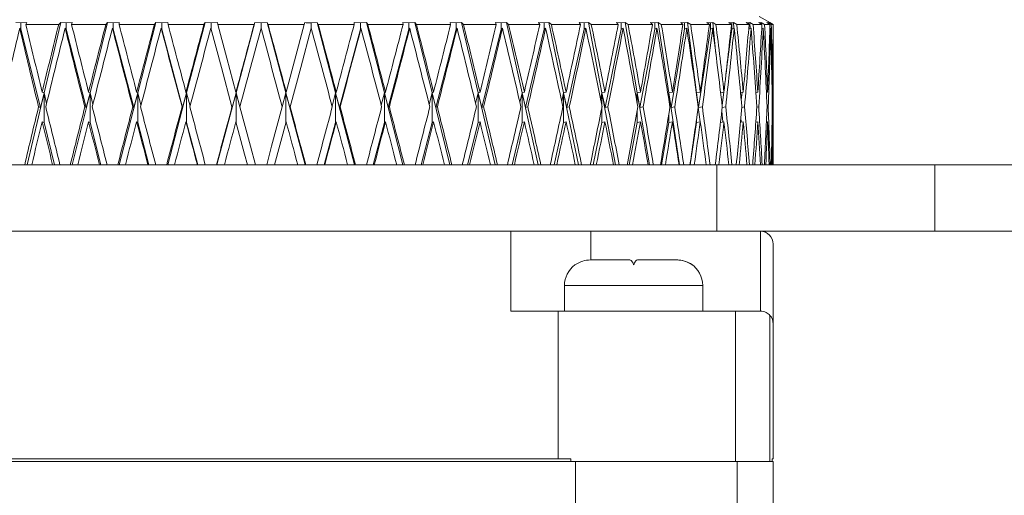
# Model space of a CAD drawing. Units: inches. Extents: x 0.5 to 10.9, y 0.1 to 17.
# Drawn here: x 5.2 to 5.4, y 12.3 to 12.4 of the extents above; entities that cross this region are included whole.
import ezdxf

# ---------------------------------------------------------------- set-up
doc = ezdxf.new("R2010")
doc.units = ezdxf.units.IN
doc.header["$LTSCALE"] = 0.75
doc.header["$MEASUREMENT"] = 0

msp = doc.modelspace()

# ---------------------------------------------------------------- linework, layer by layer
at = {"linetype": 'Continuous', "lineweight": 15}
for p, q in [((5.392749530073367, 12.36273318374662), (5.390520511239853, 12.36402013954626)), ((5.246376433362872, 12.36273318374662), (5.245371543638115, 12.36279736433853)), ((5.246130842866624, 12.36170283298265), (5.246376433362872, 12.36151228585053)), ((5.246376433362872, 12.36273318374662), (5.247492993797604, 12.36279736433853)), ((5.246376433362872, 12.36151228585053), (5.246376433362872, 12.36273318374662)), ((5.247492993797604, 12.36279736433853), (5.247337352928913, 12.36243240322126)), ((5.253746406890976, 12.36243240322126), (5.247337352928913, 12.36243240322126)), ((5.254135685060671, 12.36279736433853), (5.250891514537603, 12.34906893626384)), ((5.254135685060671, 12.36279736433853), (5.253746406890976, 12.36243240322126)), ((5.255201543414451, 12.36273318374662), (5.254135685060671, 12.36279736433853)), ((5.255002167050993, 12.36170283298265), (5.255201543414451, 12.36151228585053)), ((5.255201543414451, 12.36273318374662), (5.256358070054155, 12.36279736433853)), ((5.255201543414451, 12.36151228585053), (5.255201543414451, 12.36273318374662)), ((5.256358070054155, 12.36279736433853), (5.256265040462171, 12.36243240322126)), ((5.262940350015096, 12.36243240322126), (5.256265040462171, 12.36243240322126)), ((5.263276711462751, 12.36279736433853), (5.259878190722755, 12.34906893626384)), ((5.263276711462751, 12.36279736433853), (5.262940350015096, 12.36243240322126)), ((5.264393271897486, 12.36273318374662), (5.263276711462751, 12.36279736433853)), ((5.264242045644462, 12.36170283298265), (5.264393271897486, 12.36151228585053)), ((5.264393271897486, 12.36273318374662), (5.265578618204263, 12.36279736433853)), ((5.264393271897486, 12.36151228585053), (5.264393271897486, 12.36273318374662)), ((5.265578618204263, 12.36279736433853), (5.265549123878319, 12.36243240322126)), ((5.272426405764705, 12.36243240322126), (5.265549123878319, 12.36243240322126)), ((5.272706594527939, 12.36279736433853), (5.269186459192841, 12.34906893626384)), ((5.272706594527939, 12.36279736433853), (5.272426405764705, 12.36243240322126)), ((5.273863121167643, 12.36273318374662), (5.272706594527939, 12.36279736433853)), ((5.273761482341783, 12.36170283298265), (5.273863121167643, 12.36151228585053)), ((5.273863121167643, 12.36273318374662), (5.275065861940149, 12.36279736433853)), ((5.273863121167643, 12.36151228585053), (5.273863121167643, 12.36273318374662)), ((5.275065861940149, 12.36279736433853), (5.275100181543685, 12.36243240322126)), ((5.282113194528758, 12.36243240322126), (5.275100181543685, 12.36243240322126)), ((5.28233451930533, 12.36279736433853), (5.278726678316747, 12.34906893626384)), ((5.28233451930533, 12.36279736433853), (5.282113194528758, 12.36243240322126)), ((5.28351986561211, 12.36273318374662), (5.28233451930533, 12.36279736433853)), ((5.28351986561211, 12.36273318374662), (5.284728428984014, 12.36279736433853)), ((5.28351986561211, 12.36151228585053), (5.28351986561211, 12.36273318374662)), ((5.284728428984014, 12.36279736433853), (5.284826225187597, 12.36243240322126)), ((5.29190743005158, 12.36243240322126), (5.284826225187597, 12.36243240322126)), ((5.292067764199388, 12.36279736433853), (5.288406955156031, 12.34906893626384)), ((5.292067764199388, 12.36279736433853), (5.29190743005158, 12.36243240322126)), ((5.293270512305138, 12.36273318374662), (5.292067764199388, 12.36279736433853)), ((5.293270512305138, 12.36273318374662), (5.294473260410889, 12.36279736433853)), ((5.293270512305138, 12.36170283298265), (5.293270512305138, 12.36273318374662)), ((5.294473260410889, 12.36279736433853), (5.294633594558697, 12.36243240322126)), ((5.294473260410889, 12.36279736433853), (5.298134069454246, 12.34906893626384)), ((5.30171479942268, 12.36243240322126), (5.294633594558697, 12.36243240322126)), ((5.30171479942268, 12.36243240322126), (5.298177276955109, 12.34923020906747)), ((5.301812595626263, 12.36279736433853), (5.30171479942268, 12.36243240322126)), ((5.303021158998167, 12.36273318374662), (5.304206505304947, 12.36279736433853)), ((5.303021158998167, 12.36151228585053), (5.303021158998167, 12.36273318374662)), ((5.304206505304947, 12.36279736433853), (5.304427830081519, 12.36243240322126)), ((5.304206505304947, 12.36279736433853), (5.307814346293529, 12.34906893626384)), ((5.311440843066595, 12.36243240322126), (5.304427830081519, 12.36243240322126)), ((5.311475155336883, 12.36279736433853), (5.311440843066595, 12.36243240322126)), ((5.312677903442633, 12.36273318374662), (5.311475155336883, 12.36279736433853)), ((5.312677903442633, 12.36273318374662), (5.313834430082338, 12.36279736433853)), ((5.312677903442633, 12.36151228585053), (5.312677903442633, 12.36273318374662)), ((5.312779542268494, 12.36170283298265), (5.312677903442633, 12.36151228585053)), ((5.313834430082338, 12.36279736433853), (5.314114618845572, 12.36243240322126)), ((5.313834430082338, 12.36279736433853), (5.317354558084187, 12.34906893626384)), ((5.320991893398713, 12.36243240322126), (5.314114618845572, 12.36243240322126)), ((5.322147745379546, 12.36273318374662), (5.320962399072769, 12.36279736433853)), ((5.320962399072769, 12.36279736433853), (5.320991893398713, 12.36243240322126)), ((5.322147745379546, 12.36273318374662), (5.323264313147526, 12.36279736433853)), ((5.322147745379546, 12.36151228585053), (5.322147745379546, 12.36273318374662)), ((5.322298978965815, 12.36170283298265), (5.322147745379546, 12.36151228585053)), ((5.323264313147526, 12.36279736433853), (5.323600667261935, 12.36243240322126)), ((5.323264313147526, 12.36279736433853), (5.326662826554276, 12.34906893626384)), ((5.330275976814853, 12.36243240322126), (5.323600667261935, 12.36243240322126)), ((5.33133948119583, 12.36273318374662), (5.330182961889371, 12.36279736433853)), ((5.330182961889371, 12.36279736433853), (5.330275976814853, 12.36243240322126)), ((5.33133948119583, 12.36273318374662), (5.332405346882855, 12.36279736433853)), ((5.33133948119583, 12.36151228585053), (5.33133948119583, 12.36273318374662)), ((5.331538857559284, 12.36170283298265), (5.33133948119583, 12.36151228585053)), ((5.332405346882855, 12.36279736433853), (5.332794617719301, 12.36243240322126)), ((5.332405346882855, 12.36279736433853), (5.335649513739298, 12.34906893626384)), ((5.339203675347985, 12.36243240322126), (5.332794617719301, 12.36243240322126)), ((5.340164594914029, 12.36273318374662), (5.339048027146045, 12.36279736433853)), ((5.339048027146045, 12.36279736433853), (5.339203675347985, 12.36243240322126)), ((5.340164594914029, 12.36273318374662), (5.341169480972162, 12.36279736433853)), ((5.340164594914029, 12.36151228585053), (5.340164594914029, 12.36273318374662)), ((5.340410185410278, 12.36170283298265), (5.340164594914029, 12.36151228585053)), ((5.341169480972162, 12.36279736433853), (5.341607935907096, 12.36243240322126)), ((5.341169480972162, 12.36279736433853), (5.344228065305806, 12.34906893626384)), ((5.347689013991296, 12.36243240322126), (5.341607935907096, 12.36243240322126)), ((5.348538094182647, 12.36273318374662), (5.347472232162247, 12.36279736433853)), ((5.347472232162247, 12.36279736433853), (5.347689013991296, 12.36243240322126)), ((5.348538094182647, 12.36273318374662), (5.349472328056965, 12.36279736433853)), ((5.348538094182647, 12.36151228585053), (5.348538094182647, 12.36273318374662)), ((5.348827533839017, 12.36170283298265), (5.348538094182647, 12.36151228585053)), ((5.349472328056965, 12.36279736433853), (5.349955732139311, 12.36243240322126)), ((5.349472328056965, 12.36279736433853), (5.352315864874853, 12.34906893626384)), ((5.355650271022178, 12.36243240322126), (5.349955732139311, 12.36243240322126)), ((5.356379331600007, 12.36273318374662), (5.355374445541869, 12.36279736433853)), ((5.355374445541869, 12.36279736433853), (5.355650271022178, 12.36243240322126)), ((5.356379331600007, 12.36273318374662), (5.357233919061073, 12.36279736433853)), ((5.356379331600007, 12.36151228585053), (5.356379331600007, 12.36273318374662)), ((5.356709841115265, 12.36170283298265), (5.356379331600007, 12.36151228585053)), ((5.357233919061073, 12.36279736433853), (5.357757619344575, 12.36243240322126)), ((5.357233919061073, 12.36279736433853), (5.359835026012863, 12.34906893626384)), ((5.363010777326313, 12.36243240322126), (5.357757619344575, 12.36243240322126)), ((5.363612800371691, 12.36273318374662), (5.362678566497376, 12.36279736433853)), ((5.362678566497376, 12.36279736433853), (5.363010777326313, 12.36243240322126)), ((5.363612800371691, 12.36273318374662), (5.364379506181304, 12.36279736433853)), ((5.363612800371691, 12.36151228585053), (5.363612800371691, 12.36273318374662)), ((5.363981189782695, 12.36170283298265), (5.363612800371691, 12.36151228585053)), ((5.364379506181304, 12.36279736433853), (5.364938464724169, 12.36243240322126)), ((5.364379506181304, 12.36279736433853), (5.366713138389656, 12.34906893626384)), ((5.369699646055928, 12.36243240322126), (5.364938464724169, 12.36243240322126)), ((5.370168832802513, 12.36273318374662), (5.369314247174756, 12.36279736433853)), ((5.369314247174756, 12.36279736433853), (5.369699646055928, 12.36243240322126)), ((5.370168832802513, 12.36273318374662), (5.370840276045943, 12.36279736433853)), ((5.370168832802513, 12.36151228585053), (5.370168832802513, 12.36273318374662)), ((5.370571556483544, 12.36170283298265), (5.370168832802513, 12.36151228585053)), ((5.370840276045943, 12.36279736433853), (5.37142910291043, 12.36243240322126)), ((5.370840276045943, 12.36279736433853), (5.372883955270517, 12.34906893626384)), ((5.375652461955159, 12.36243240322126), (5.37142910291043, 12.36243240322126)), ((5.375984293288482, 12.36273318374662), (5.375217585645554, 12.36279736433853)), ((5.375217585645554, 12.36279736433853), (5.375652461955159, 12.36243240322126)), ((5.375984293288482, 12.36273318374662), (5.376554006040443, 12.36279736433853)), ((5.375984293288482, 12.36151228585053), (5.375984293288482, 12.36273318374662)), ((5.376417471951033, 12.36170283298265), (5.375984293288482, 12.36151228585053)), ((5.376554006040443, 12.36279736433853), (5.37716703445869, 12.36243240322126)), ((5.376554006040443, 12.36279736433853), (5.37828805167527, 12.34906893626384)), ((5.3808118936863, 12.36243240322126), (5.37716703445869, 12.36243240322126)), ((5.38100317322662, 12.36273318374662), (5.380331730899844, 12.36279736433853)), ((5.380331730899844, 12.36279736433853), (5.3808118936863, 12.36243240322126)), ((5.38100317322662, 12.36273318374662), (5.381465671133807, 12.36279736433853)), ((5.38100317322662, 12.36151228585053), (5.38100317322662, 12.36273318374662)), ((5.381462637918847, 12.36170283298265), (5.38100317322662, 12.36151228585053)), ((5.381465671133807, 12.36279736433853), (5.382096996007352, 12.36243240322126)), ((5.381465671133807, 12.36279736433853), (5.382099204231842, 12.35661895571204)), ((5.385128252990015, 12.36243240322126), (5.382096996007352, 12.36243240322126)), ((5.385177141008587, 12.36273318374662), (5.384607426423312, 12.36279736433853)), ((5.384607426423312, 12.36279736433853), (5.385128252990015, 12.36243240322126)), ((5.385177141008587, 12.36273318374662), (5.385527969122457, 12.36279736433853)), ((5.385177141008587, 12.36151228585053), (5.385177141008587, 12.36273318374662)), ((5.385658464281633, 12.36170283298265), (5.385177141008587, 12.36151228585053)), ((5.385527969122457, 12.36279736433853), (5.386171509354895, 12.36243240322126)), ((5.385527969122457, 12.36279736433853), (5.385614459289982, 12.36168540918393)), ((5.388559973179824, 12.36243240322126), (5.386171509354895, 12.36243240322126)), ((5.388465996682115, 12.36273318374662), (5.388003498774925, 12.36279736433853)), ((5.388003498774925, 12.36279736433853), (5.388559973179824, 12.36243240322126)), ((5.388465996682115, 12.36273318374662), (5.388701776208368, 12.36279736433853)), ((5.388465996682115, 12.36249406117565), (5.388465996682115, 12.36273318374662)), ((5.38896454483951, 12.36170283298265), (5.388485246459741, 12.36151961909916)), ((5.388701776208368, 12.36279736433853), (5.389351335662937, 12.36243240322126)), ((5.388701776208368, 12.36279736433853), (5.388763020292537, 12.36162580453916)), ((5.39107400376253, 12.36243240322126), (5.389351335662937, 12.36243240322126)), ((5.390838068404737, 12.36273318374662), (5.39048724029087, 12.36279736433853)), ((5.39048724029087, 12.36279736433853), (5.39107400376253, 12.36243240322126)), ((5.390838068404737, 12.36273318374662), (5.390956528786276, 12.36279736433853)), ((5.390838068404737, 12.36257918552562), (5.390838068404737, 12.36273318374662)), ((5.390956528786276, 12.36279736433853), (5.391605851285245, 12.36243240322126)), ((5.390956528786276, 12.36279736433853), (5.390964322654572, 12.36250063176641)), ((5.391349039543623, 12.36170283298265), (5.391026108024153, 12.36158239170733)), ((5.39264613333032, 12.36243240322126), (5.391605851285245, 12.36243240322126)), ((5.392270511273701, 12.36273318374662), (5.392034731747447, 12.36279736433853)), ((5.392034731747447, 12.36279736433853), (5.39264613333032, 12.36243240322126)), ((5.392270511273701, 12.36279736433853), (5.392913343618481, 12.36243240322126)), ((5.392270511273701, 12.36273318374662), (5.392270511273701, 12.36279736433853)), ((5.392270511273701, 12.36265662463104), (5.392270511273701, 12.36273318374662)), ((5.392788984096757, 12.36170283298265), (5.392622181794511, 12.3616415270242)), ((5.392749530073367, 12.36273318374662), (5.392631069920998, 12.36279736433853)), ((5.392631069920998, 12.36279736433853), (5.393261221016438, 12.36243240322126)), ((5.392749530073367, 12.36272878379745), (5.392749530073367, 12.36273318374662)), ((5.393261221016438, 12.36243240322126), (5.392913343618481, 12.36243240322126)), ((5.393270511325785, 12.36170283298265), (5.393258335841434, 12.36169837436749)), ((5.393270511325785, 12.33502013322348), (5.393270511325785, 12.36170283298265)), ((5.246376433362872, 12.36151228585053), (5.250172430844518, 12.34617816965822)), ((5.255201543414451, 12.36151228585053), (5.259133381993514, 12.34617816965822)), ((5.264393271897486, 12.36151228585053), (5.268423082678098, 12.34617816965822)), ((5.273863121167643, 12.36151228585053), (5.277952089264868, 12.34617816965822)), ((5.312677903442633, 12.36151228585053), (5.30858892801216, 12.34617816965822)), ((5.322147745379546, 12.36151228585053), (5.318117934598931, 12.34617816965822)), ((5.33133948119583, 12.36151228585053), (5.327407642616762, 12.34617816965822)), ((5.340164594914029, 12.36151228585053), (5.336368597432383, 12.34617816965822)), ((5.348538094182647, 12.36151228585053), (5.344914490376166, 12.34617816965822)), ((5.356379331600007, 12.36151228585053), (5.352963024065481, 12.34617816965822)), ((5.363612800371691, 12.36151228585053), (5.360436686062435, 12.34617816965822)), ((5.370168832802513, 12.36151228585053), (5.367263500531823, 12.34617816965822)), ((5.375984293288482, 12.36151228585053), (5.373377723066472, 12.34617816965822)), ((5.38100317322662, 12.36151228585053), (5.378720469513276, 12.34617816965822)), ((5.385177141008587, 12.36151228585053), (5.384059874748676, 12.35266686270029)), ((5.250891514537603, 12.34906893626384), (5.247571635555797, 12.33502013322348)), ((5.250891514537603, 12.34906893626384), (5.250172430844518, 12.34617816965822)), ((5.250514996220506, 12.34923020906747), (5.250891514537603, 12.34906893626384)), ((5.250891514537603, 12.34327338188124), (5.250891514537603, 12.34906893626384)), ((5.250891514537603, 12.34906893626384), (5.251382314201177, 12.34700201614108)), ((5.259878190722755, 12.34906893626384), (5.256400368232189, 12.33502013322348)), ((5.259878190722755, 12.34906893626384), (5.259133381993514, 12.34617816965822)), ((5.259581531483118, 12.34923020906747), (5.259878190722755, 12.34906893626384)), ((5.259878190722755, 12.34327338188124), (5.259878190722755, 12.34906893626384)), ((5.259878190722755, 12.34906893626384), (5.260437908256851, 12.34681880225758)), ((5.269186459192841, 12.34906893626384), (5.265584191473213, 12.33502013322348)), ((5.269186459192841, 12.34906893626384), (5.268423082678098, 12.34617816965822)), ((5.268972489664637, 12.34923020906747), (5.269186459192841, 12.34906893626384)), ((5.269186459192841, 12.34327338188124), (5.269186459192841, 12.34906893626384)), ((5.269186459192841, 12.34906893626384), (5.269810005322917, 12.34664884688758)), ((5.278726678316747, 12.34906893626384), (5.275034636967526, 12.33502013322348)), ((5.278726678316747, 12.34906893626384), (5.277952089264868, 12.34617816965822)), ((5.278597466476086, 12.34923020906747), (5.278726678316747, 12.34906893626384)), ((5.278726678316747, 12.34327338188124), (5.278726678316747, 12.34906893626384)), ((5.278726678316747, 12.34906893626384), (5.279408303775888, 12.34648769141593)), ((5.288406955156031, 12.34906893626384), (5.284660706433019, 12.33502013322348)), ((5.288406955156031, 12.34906893626384), (5.287628618814107, 12.34617816965822)), ((5.28836374032192, 12.34923020906747), (5.288406955156031, 12.34906893626384)), ((5.288406955156031, 12.34906893626384), (5.289140346017174, 12.34633187454927)), ((5.288406955156031, 12.34327338188124), (5.288406955156031, 12.34906893626384)), ((5.297400671259858, 12.34633187454927), (5.298134069454246, 12.34906893626384)), ((5.298134069454246, 12.34906893626384), (5.298177276955109, 12.34923020906747)), ((5.298134069454246, 12.34906893626384), (5.301880310844009, 12.33502013322348)), ((5.298134069454246, 12.34906893626384), (5.298912398462921, 12.34617816965822)), ((5.298134069454246, 12.34327338188124), (5.298134069454246, 12.34906893626384)), ((5.307814346293529, 12.34906893626384), (5.30713271350114, 12.34648769141593)), ((5.307943558134195, 12.34923020906747), (5.307814346293529, 12.34906893626384)), ((5.307814346293529, 12.34327338188124), (5.307814346293529, 12.34906893626384)), ((5.307814346293529, 12.34906893626384), (5.311506387642751, 12.33502013322348)), ((5.307814346293529, 12.34906893626384), (5.30858892801216, 12.34617816965822)), ((5.317354558084187, 12.34906893626384), (5.316731011954108, 12.34664884688758)), ((5.317568527612391, 12.34923020906747), (5.317354558084187, 12.34906893626384)), ((5.317354558084187, 12.34327338188124), (5.317354558084187, 12.34906893626384)), ((5.317354558084187, 12.34906893626384), (5.320956840470313, 12.33502013322348)), ((5.317354558084187, 12.34906893626384), (5.318117934598931, 12.34617816965822)), ((5.326662826554276, 12.34906893626384), (5.326103109020178, 12.34681880225758)), ((5.326959493127159, 12.34923020906747), (5.326662826554276, 12.34906893626384)), ((5.326662826554276, 12.34327338188124), (5.326662826554276, 12.34906893626384)), ((5.326662826554276, 12.34906893626384), (5.330140656378088, 12.33502013322348)), ((5.326662826554276, 12.34906893626384), (5.327407642616762, 12.34617816965822)), ((5.335649513739298, 12.34906893626384), (5.335158714075721, 12.34700201614108)), ((5.336026021056519, 12.34923020906747), (5.335649513739298, 12.34906893626384)), ((5.335649513739298, 12.34327338188124), (5.335649513739298, 12.34906893626384)), ((5.335649513739298, 12.34906893626384), (5.338969392721108, 12.33502013322348)), ((5.335649513739298, 12.34906893626384), (5.336368597432383, 12.34617816965822)), ((5.344228065305806, 12.34906893626384), (5.343810576128678, 12.34720406180703)), ((5.344680787075923, 12.34923020906747), (5.344228065305806, 12.34906893626384)), ((5.344228065305806, 12.34327338188124), (5.344228065305806, 12.34906893626384)), ((5.344228065305806, 12.34906893626384), (5.347358024148253, 12.33502013322348)), ((5.344228065305806, 12.34906893626384), (5.344914490376166, 12.34617816965822)), ((5.352315864874853, 12.34906893626384), (5.351975305142364, 12.34743262449998)), ((5.352840441481568, 12.34923020906747), (5.352315864874853, 12.34906893626384)), ((5.352315864874853, 12.34327338188124), (5.352315864874853, 12.34906893626384)), ((5.352315864874853, 12.34906893626384), (5.355225763926118, 12.33502013322348)), ((5.352315864874853, 12.34906893626384), (5.352963024065481, 12.34617816965822)), ((5.359835026012863, 12.34906893626384), (5.359574164026363, 12.34769879209186)), ((5.360426408514492, 12.34923020906747), (5.359835026012863, 12.34906893626384)), ((5.359835026012863, 12.34639846044674), (5.359835026012863, 12.34906893626384)), ((5.359835026012863, 12.34906893626384), (5.362496841263347, 12.33502013322348)), ((5.359835026012863, 12.34906893626384), (5.360436686062435, 12.34617816965822)), ((5.366713138389656, 12.34906893626384), (5.366533822127799, 12.34801910839154)), ((5.367365623352089, 12.34923020906747), (5.366713138389656, 12.34906893626384)), ((5.366713138389656, 12.34703627707862), (5.366713138389656, 12.34906893626384)), ((5.366713138389656, 12.34906893626384), (5.369101229135559, 12.33502013322348)), ((5.366713138389656, 12.34906893626384), (5.367263500531823, 12.34617816965822)), ((5.372883955270517, 12.34906893626384), (5.372786989557344, 12.34842073575191)), ((5.373591263599632, 12.34923020906747), (5.372883955270517, 12.34906893626384)), ((5.372883955270517, 12.3478244546402), (5.372883955270517, 12.34906893626384)), ((5.372883955270517, 12.34906893626384), (5.373377723066472, 12.34617816965822)), ((5.372883955270517, 12.34906893626384), (5.3749753281108, 12.33502013322348)), ((5.37828805167527, 12.34906893626384), (5.378272987349295, 12.34895025496819)), ((5.379043372616401, 12.34923020906747), (5.37828805167527, 12.34906893626384)), ((5.37828805167527, 12.34884371753225), (5.37828805167527, 12.34906893626384)), ((5.37828805167527, 12.34906893626384), (5.378565635301932, 12.34687130831769)), ((5.37828805167527, 12.34906893626384), (5.378720469513276, 12.34617816965822)), ((5.383669440675671, 12.34923020906747), (5.383009341967853, 12.34909650927865)), ((5.383624642776514, 12.34922111583918), (5.383298485544309, 12.34663893233545)), ((5.387424918292073, 12.34923020906747), (5.386899183032074, 12.34912795424872)), ((5.387202155282115, 12.34918685490163), (5.387041028226804, 12.34761554505354)), ((5.390273636508439, 12.34923020906747), (5.389889004410072, 12.34915758057315)), ((5.392188162558337, 12.34923020906747), (5.391949893852502, 12.34918609224377)), ((5.393150056988112, 12.34923020906747), (5.393061935860263, 12.34921407592051)), ((5.250172430844518, 12.34617816965822), (5.249813541657105, 12.34633187454927)), ((5.259133381993514, 12.34617816965822), (5.258850597260267, 12.34633187454927)), ((5.268423082678098, 12.34617816965822), (5.268219130367505, 12.34633187454927)), ((5.277952089264868, 12.34617816965822), (5.277828927354314, 12.34633187454927)), ((5.287628618814107, 12.34617816965822), (5.287587435289865, 12.34633187454927)), ((5.298953589320412, 12.34633187454927), (5.298912398462921, 12.34617816965822)), ((5.30858892801216, 12.34617816965822), (5.308712097255963, 12.34633187454927)), ((5.318117934598931, 12.34617816965822), (5.318321894242771, 12.34633187454927)), ((5.327407642616762, 12.34617816965822), (5.32769042735001, 12.34633187454927)), ((5.336368597432383, 12.34617816965822), (5.336727482953172, 12.34633187454927)), ((5.344914490376166, 12.34617816965822), (5.34534602639102, 12.34633187454927)), ((5.352963024065481, 12.34617816965822), (5.35346304895582, 12.34633187454927)), ((5.360436686062435, 12.34617816965822), (5.361000389217153, 12.34633187454927)), ((5.367263500531823, 12.34617816965822), (5.367885449847012, 12.34633187454927)), ((5.373377723066472, 12.34617816965822), (5.374051930944631, 12.34633187454927)), ((5.378637260974507, 12.34630424286848), (5.379000867274097, 12.34342556145659)), ((5.378720469513276, 12.34617816965822), (5.379440440529443, 12.34633187454927)), ((5.383318251399306, 12.34619395080925), (5.383999087617561, 12.34633187454927)), ((5.387150597961046, 12.34622815308081), (5.387683968966162, 12.34633187454927)), ((5.390076959697129, 12.34625965671688), (5.390459596693542, 12.34633187454927)), ((5.39206934284762, 12.34628934170729), (5.39229924065015, 12.34633187454927)), ((5.393108680049441, 12.34631785337792), (5.393185183707331, 12.34633187454927)), ((5.359835026012863, 12.34327338188124), (5.359835026012863, 12.34626522998583)), ((5.366713138389656, 12.34327338188124), (5.366713138389656, 12.34562688536004)), ((5.372883955270517, 12.34327338188124), (5.372883955270517, 12.34483788647462)), ((5.383238323572638, 12.34550990537807), (5.383455563729729, 12.34339130051904)), ((5.250514996220506, 12.34343465468487), (5.250891514537603, 12.34327338188124)), ((5.250891514537603, 12.34327338188124), (5.252934630935346, 12.33502013322348)), ((5.259581531483118, 12.34343465468487), (5.259878190722755, 12.34327338188124)), ((5.259878190722755, 12.34327338188124), (5.261994419609227, 12.33502013322348)), ((5.268972489664637, 12.34343465468487), (5.269186459192841, 12.34327338188124)), ((5.269186459192841, 12.34327338188124), (5.271355428803385, 12.33502013322348)), ((5.278597466476086, 12.34343465468487), (5.278726678316747, 12.34327338188124)), ((5.278726678316747, 12.34327338188124), (5.280927481559548, 12.33502013322348)), ((5.295922611001199, 12.33502013322348), (5.298177276955109, 12.34343465468487)), ((5.307814346293529, 12.34327338188124), (5.305613535717477, 12.33502013322348)), ((5.307943558134195, 12.34343465468487), (5.307814346293529, 12.34327338188124)), ((5.317354558084187, 12.34327338188124), (5.315185595806891, 12.33502013322348)), ((5.317568527612391, 12.34343465468487), (5.317354558084187, 12.34327338188124)), ((5.326662826554276, 12.34327338188124), (5.324546597667798, 12.33502013322348)), ((5.326959493127159, 12.34343465468487), (5.326662826554276, 12.34327338188124)), ((5.335649513739298, 12.34327338188124), (5.333606393674931, 12.33502013322348)), ((5.336026021056519, 12.34343465468487), (5.335649513739298, 12.34327338188124)), ((5.344228065305806, 12.34327338188124), (5.342277732836212, 12.33502013322348)), ((5.344680787075923, 12.34343465468487), (5.344228065305806, 12.34327338188124)), ((5.352315864874853, 12.34327338188124), (5.350477107782996, 12.33502013322348)), ((5.352840441481568, 12.34343465468487), (5.352315864874853, 12.34327338188124)), ((5.359835026012863, 12.34327338188124), (5.358125550427538, 12.33502013322348)), ((5.360426408514492, 12.34343465468487), (5.359835026012863, 12.34327338188124)), ((5.366713138389656, 12.34327338188124), (5.365149401954071, 12.33502013322348)), ((5.367365623352089, 12.34343465468487), (5.366713138389656, 12.34327338188124)), ((5.372883955270517, 12.34327338188124), (5.37148102231065, 12.33502013322348)), ((5.373591263599632, 12.34343465468487), (5.372883955270517, 12.34327338188124)), ((5.37828805167527, 12.34327338188124), (5.377059431868393, 12.33502013322348)), ((5.37828805167527, 12.34327338188124), (5.37828805167527, 12.34381727426482)), ((5.379043372616401, 12.34343465468487), (5.37828805167527, 12.34327338188124)), ((5.383669440675671, 12.34343465468487), (5.382977417586648, 12.34329444297128)), ((5.387424918292073, 12.34343465468487), (5.386879961670793, 12.34332864524284)), ((5.386968776478128, 12.34427363699288), (5.387039857656994, 12.34335973821698)), ((5.390273636508439, 12.34343465468487), (5.389879128357496, 12.3433601488789)), ((5.392188162558337, 12.34343465468487), (5.391946219894944, 12.34338983386932)), ((5.393150056988112, 12.34343465468487), (5.393061451178365, 12.34341840420593)), ((5.188770509498088, 12.33502013322348), (5.382257586818859, 12.33502013322348)), ((5.382257586818859, 12.32202010206761), (5.382257586818859, 12.33502013322348)), ((5.382257586818859, 12.33502013322348), (5.42483513412607, 12.33502013322348)), ((5.42483513412607, 12.32202010206761), (5.42483513412607, 12.33502013322348)), ((5.42483513412607, 12.33502013322348), (5.522490787643651, 12.33502013322348)), ((5.338385013471903, 12.32202010206761), (5.244520505469378, 12.32202010206761)), ((5.34202051180765, 12.32202010206761), (5.338385013471903, 12.32202010206761)), ((5.34202051180765, 12.32202010206761), (5.382257586818859, 12.32202010206761)), ((5.34202051180765, 12.32202010206761), (5.34202051180765, 12.30642011161337)), ((5.357650509915246, 12.31642014009219), (5.357650509915246, 12.32202010206761)), ((5.382257586818859, 12.32202010206761), (5.386626005771181, 12.32202010206761)), ((5.390770511310162, 12.32202010206761), (5.386626005771181, 12.32202010206761)), ((5.390770511310162, 12.32202010206761), (5.42483513412607, 12.32202010206761)), ((5.390770511310162, 12.30642011161337), (5.390770511310162, 12.32202010206761)), ((5.42483513412607, 12.32202010206761), (5.576770508622321, 12.32202010206761)), ((5.393270511325785, 12.3195201096144), (5.393270511325785, 12.30392011916016)), ((5.357568381197339, 12.31642014009219), (5.365282430750643, 12.31642014009219)), ((5.36675859353122, 12.31642014009219), (5.37447264308453, 12.31642014009219)), ((5.352520510177438, 12.31142009651978), (5.352520510177438, 12.30642011161337)), ((5.366020511224278, 12.31142009651978), (5.352520510177438, 12.31142009651978)), ((5.379520510437803, 12.31142009651978), (5.366020511224278, 12.31142009651978)), ((5.379520510437803, 12.30642011161337), (5.379520510437803, 12.31142009651978)), ((5.34202051180765, 12.30642011161337), (5.351270510284213, 12.30642011161337)), ((5.351270510284213, 12.30642011161337), (5.385936902231762, 12.30642011161337)), ((5.351270510284213, 12.30642011161337), (5.351270510284213, 12.27752013080174)), ((5.385936902231762, 12.30642011161337), (5.385936902231762, 12.27702012057791)), ((5.385936902231762, 12.30642011161337), (5.390770511310162, 12.30642011161337)), ((5.392650676736164, 12.27702012057791), (5.392650676736164, 12.30556787079186)), ((5.393270511325785, 12.30392011916016), (5.393270511325785, 12.27752013080174)), ((5.234288057008829, 12.27752013080174), (5.351270510284213, 12.27752013080174)), ((5.351270510284213, 12.27752013080174), (5.353771921721027, 12.27752013080174)), ((5.353771921721027, 12.27752013080174), (5.353771921721027, 12.27702012057791)), ((5.393106458304274, 12.27752013080174), (5.393270511325785, 12.27752013080174)), ((5.393106458304274, 12.27702012057791), (5.393106458304274, 12.27752013080174)), ((5.354692607418521, 12.27702012057791), (5.231848417191756, 12.27702012057791)), ((5.354692607418521, 12.27702012057791), (5.354692607418521, 12.25327013360645)), ((5.354692607418521, 12.27702012057791), (5.386229120272699, 12.27702012057791)), ((5.386229120272699, 12.27702012057791), (5.386229120272699, 12.23602013287993)), ((5.386229120272699, 12.27702012057791), (5.393270511325785, 12.27702012057791)), ((5.393270511325785, 12.23602013287993), (5.393270511325785, 12.27702012057791))]:
    msp.add_line(p, q, dxfattribs=at)
at = {"linetype": 'Continuous', "lineweight": 15, "flags": 128}
for points in [[(5.287587435289865, 12.34633187454927), (5.285526462431733, 12.3540235136948), (5.283468796868725, 12.36170283298265)], [(5.284826225187601, 12.36243240322126), (5.28659393410021, 12.35583523676562), (5.288363740321923, 12.34923020906747)], [(5.298953589320416, 12.34633187454927), (5.301014562178551, 12.3540235136948), (5.303072227741556, 12.36170283298265)], [(5.289140346017177, 12.34633187454927), (5.291204992832863, 12.33862650756233), (5.29217132433639, 12.33502013322348)], [(5.297400671259862, 12.34633187454927), (5.295336031777417, 12.33862650756233), (5.294369700273894, 12.33502013322348)], [(5.290618406275829, 12.33502013322348), (5.290060008726485, 12.33710412514902), (5.288363740321923, 12.34343465468487)]]:
    msp.add_lwpolyline(points, dxfattribs=at)
at = {"linetype": 'Continuous', "lineweight": 15}
for centre, radius, start, end in [((5.390770511353171, 12.3195201226483), 0.002500000000000125, 0, 90), ((5.374520511353172, 12.3114201226483), 0.004999999999999983, 0, 57.0052670471429), ((5.357520511353172, 12.3114201226483), 0.005000000000000108, 126.5231404532702, 180), ((5.390770511353171, 12.3039201226483), 0.002500000000000042, 0, 41.23033043594835)]:
    msp.add_arc(centre, radius, start, end, dxfattribs=at)
for centre, major_axis, ratio, start_param, end_param in [((5.293270511353171, 12.32512234516943), (0.08489429306878331, 0.3730112096628455), 0.1416806032066646, 1.504855731184019, 1.546169102693748), ((5.293270511353171, 12.32512234516943), (-0.09328469997827825, 0.3730963562508714), 0.09656293141397972, 1.448482766751676, 1.489796138261404), ((5.293270511353171, 12.33091790012716), (-0.09328469997827822, 0.3730963562508714), 0.0965629314139799, 1.462113985962534, 1.497570151964017), ((5.293270511353171, 12.33091790012716), (0.08950728261771815, 0.3730516881876186), 0.1195330304829336, 1.514924793617104, 1.550380959618588), ((5.293270511353171, 12.32512234516943), (0.08950728261771818, 0.3730516881876182), 0.1195330304829332, 1.501293574406247, 1.542606945915975), ((5.293270511353171, 12.32512234516943), (-0.09622314365887734, 0.3731390480259439), 0.07295745037638524, 1.453809890459641, 1.495123261969369), ((5.293270511353171, 12.33091790012716), (-0.09622314365887732, 0.3731390480259439), 0.07295745037638567, 1.467441109670497, 1.502897275671981), ((5.293270511353171, 12.33091790012716), (0.09328469997827805, 0.3730963562508716), 0.09656293141397992, 1.510391565199611, 1.545847731201095), ((5.293270511353171, 12.32512234516943), (0.09328469997827805, 0.3730963562508716), 0.09656293141397965, 1.496760345988755, 1.538073717498483), ((5.293270511353171, 12.32512234516943), (-0.09832166780585606, 0.3731741233915913), 0.04888915425825612, 1.459741249144135, 1.501054620653862), ((5.293270511353171, 12.33091790012716), (-0.09832166780585606, 0.3731741233915915), 0.04888915425825628, 1.473372468354991, 1.508828634356475), ((5.293270511353171, 12.33091790012716), (0.09622314365887731, 0.3731390480259437), 0.07295745037638576, 1.505064441491648, 1.540520607493131), ((5.293270511353171, 12.32512234516943), (0.09622314365887734, 0.3731390480259437), 0.07295745037638528, 1.491433222280792, 1.532746593790519), ((5.293270511353171, 12.32512234516943), (-0.09958046850997856, 0.3731970937965001), 0.02451901662181627, 1.46607922158885, 1.507392593098577), ((5.293270511353171, 12.33091790012716), (-0.09958046850997865, 0.3731970937965), 0.02451901662181652, 1.479710440799705, 1.515166606801189), ((5.293270511353171, 12.33091790012716), (0.09832166780585577, 0.3731741233915902), 0.0488891542582565, 1.499133082807153, 1.534589248808637), ((5.293270511353171, 12.32512234516943), (0.09832166780585572, 0.3731741233915904), 0.04888915425825624, 1.485501863596304, 1.526815235106025), ((5.293270511353171, 12.33091790012716), (0.09958046850997865, 0.3731970937965), 0.02451901662181658, 1.492795110362439, 1.52825127636393), ((5.293270511353171, 12.32512234516943), (0.09958046850997863, 0.3731970937964997), 0.02451901662181631, 1.479163891151591, 1.520477262661319), ((5.293270511353171, 12.32512234516943), (-0.09958046850997623, 0.3731970937964914), 0.02451901662182059, 4.762708044518279, 4.804021416028004), ((5.293270511353171, 12.33091790012716), (-0.09958046850997623, 0.373197093796491), 0.02451901662182016, 4.754934030815664, 4.790390196817151), ((5.293270511353171, 12.32512234516943), (-0.09832166780585569, 0.3731741233915909), 0.04888915425826007, 4.756370072073562, 4.797683443583292), ((5.293270511353171, 12.33091790012716), (-0.09832166780585562, 0.3731741233915906), 0.04888915425825985, 4.74859605837095, 4.784052224372433), ((5.293270511353171, 12.33091790012716), (0.09958046850997732, 0.3731970937964956), 0.02451901662181981, 4.768018700378401, 4.803474866379887), ((5.293270511353171, 12.32512234516943), (0.09958046850997732, 0.3731970937964953), 0.02451901662182033, 4.775792714081016, 4.817106085590748), ((5.293270511353171, 12.32512234516943), (-0.09622314365887705, 0.3731390480259443), 0.07295745037638895, 4.750438713389068, 4.791752084898796), ((5.293270511353171, 12.33091790012716), (-0.09622314365887705, 0.3731390480259439), 0.07295745037638876, 4.742664699686455, 4.778120865687939), ((5.293270511353171, 12.33091790012716), (0.09832166780585587, 0.3731741233915914), 0.0488891542582597, 4.774356672823114, 4.8098128388246), ((5.293270511353171, 12.32512234516943), (0.09832166780585584, 0.3731741233915914), 0.04888915425825998, 4.782130686525727, 4.823444058035458), ((5.293270511353171, 12.32512234516943), (-0.09328469997827753, 0.3730963562508712), 0.09656293141398356, 4.745111589681104, 4.786424961190834), ((5.293270511353171, 12.33091790012716), (-0.09328469997827761, 0.3730963562508713), 0.0965629314139834, 4.737337575978492, 4.772793741979976), ((5.293270511353171, 12.33091790012716), (0.09622314365887707, 0.3731390480259437), 0.07295745037638884, 4.780288031507609, 4.815744197509093), ((5.293270511353171, 12.32512234516943), (0.09622314365887692, 0.3731390480259437), 0.07295745037638907, 4.788062045210221, 4.829375416719951), ((5.293270511353171, 12.32512234516943), (-0.08950728261771768, 0.3730516881876183), 0.1195330304829369, 4.740578361263612, 4.781891732773341), ((5.293270511353171, 12.33091790012716), (-0.0895072826177177, 0.3730516881876184), 0.1195330304829365, 4.732804347560999, 4.768260513562484), ((5.293270511353171, 12.33091790012716), (0.09328469997827758, 0.3730963562508714), 0.09656293141398331, 4.785615155215572, 4.821071321217056), ((5.293270511353171, 12.32512234516943), (0.09328469997827753, 0.3730963562508715), 0.0965629314139835, 4.793389168918186, 4.834702540427914), ((5.293270511353171, 12.32512234516943), (-0.08489429306878273, 0.3730112096628456), 0.1416806032066683, 4.73701620448584, 4.778329575995569), ((5.293270511353171, 12.33091790012716), (-0.08489429306878275, 0.3730112096628453), 0.141680603206668, 4.729242190783228, 4.764698356784711), ((5.293270511353171, 12.33091790012716), (0.08950728261771763, 0.3730516881876184), 0.1195330304829366, 4.790148383633065, 4.82560454963455), ((5.293270511353171, 12.32512234516943), (0.08950728261771763, 0.3730516881876184), 0.1195330304829368, 4.797922397335678, 4.839235768845407), ((5.293270511353171, 12.32512234516943), (-0.07945338631993604, 0.3729808492611611), 0.1628018827933309, 4.734583777013714, 4.775897148523443), ((5.293270511353171, 12.33091790012716), (-0.07945338631993606, 0.372980849261161), 0.162801882793331, 4.726809763311102, 4.762265929312585), ((5.293270511353171, 12.33091790012716), (0.08489429306878266, 0.3730112096628457), 0.1416806032066678, 4.793710540410838, 4.829166706412322), ((5.293270511353171, 12.32512234516943), (0.08489429306878264, 0.3730112096628456), 0.1416806032066684, 4.801484554113451, 4.84279792562318), ((5.293270511353171, 12.32512234516943), (-0.07319878530203115, 0.3729654559626974), 0.1826758136816001, 4.733413487073304, 4.774726858583032), ((5.293270511353171, 12.33091790012716), (-0.0731987853020312, 0.3729654559626974), 0.1826758136816, 4.725639473370691, 4.761095639372175), ((5.293270511353171, 12.33091790012716), (0.07945338631993615, 0.3729808492611609), 0.1628018827933305, 4.796142967882965, 4.831599133884448), ((5.293270511353171, 12.32512234516943), (0.07945338631993612, 0.3729808492611611), 0.1628018827933309, 4.803916981585577, 4.845230353095306), ((5.293270511353171, 12.32512234516943), (-0.06615408676988946, 0.372967971787343), 0.201065284813148, 4.733602129557434, 4.774915501067163), ((5.293270511353171, 12.33091790012716), (-0.06615408676988939, 0.3729679717873431), 0.2010652848131475, 4.725828115854821, 4.761284281856305), ((5.293270511353171, 12.33091790012716), (0.07319878530203115, 0.3729654559626974), 0.1826758136816, 4.797313257823374, 4.832769423824859), ((5.293270511353171, 12.32512234516943), (0.07319878530203104, 0.3729654559626974), 0.1826758136816002, 4.805087271525988, 4.846400643035716), ((5.293270511353171, 12.32512234516943), (-0.05835542989773507, 0.3729887537419414), 0.217720806371511, 4.735200342690089, 4.776513714199817), ((5.293270511353171, 12.33091790012716), (-0.05835542989773507, 0.3729887537419416), 0.2177208063715109, 4.727426328987477, 4.76288249498896), ((5.293270511353171, 12.33091790012716), (0.06615408676988935, 0.3729679717873431), 0.2010652848131475, 4.797124615339245, 4.832580781340729), ((5.293270511353171, 12.32512234516943), (0.06615408676988936, 0.3729679717873431), 0.2010652848131478, 4.804898629041858, 4.846212000551587), ((5.293270511353171, 12.32512234516943), (-0.04985474798851437, 0.3730252085182069), 0.2323870811682772, 4.738201871085398, 4.779515242595126), ((5.293270511353171, 12.33091790012716), (-0.04985474798851434, 0.373025208518207), 0.2323870811682769, 4.730427857382786, 4.765884023384269), ((5.293270511353171, 12.33091790012716), (0.05835542989773507, 0.3729887537419416), 0.2177208063715109, 4.79552640220659, 4.830982568208075), ((5.293270511353171, 12.32512234516943), (0.0583554298977351, 0.3729887537419415), 0.2177208063715109, 4.803300415909203, 4.844613787418932), ((5.293270511353171, 12.32512234516943), (-0.04072264423442195, 0.3730719005685967), 0.2448126557366414, 4.742534224437849, 4.783847595947577), ((5.293270511353171, 12.33091790012716), (-0.04072264423442198, 0.3730719005685965), 0.2448126557366411, 4.734760210735237, 4.77021637673672), ((5.293270511353171, 12.33091790012716), (0.04985474798851434, 0.373025208518207), 0.2323870811682769, 4.792524873811282, 4.827981039812766), ((5.293270511353171, 12.32512234516943), (0.04985474798851437, 0.3730252085182073), 0.232387081168277, 4.800298887513895, 4.841612259023623), ((5.293270511353171, 12.32512234516943), (-0.03105027339448281, 0.3731212366304528), 0.2547623649483229, 4.748052828866697, 4.789366200376426), ((5.293270511353171, 12.33091790012716), (-0.03105027339448281, 0.3731212366304528), 0.2547623649483227, 4.740278815164086, 4.775734981165569), ((5.293270511353171, 12.33091790012716), (0.04072264423442198, 0.3730719005685965), 0.2448126557366411, 4.788192520458831, 4.823648686460315), ((5.293270511353171, 12.32512234516943), (0.04072264423442196, 0.3730719005685962), 0.2448126557366417, 4.795966534161444, 4.837279905671172), ((5.293270511353171, 12.32512234516943), (-0.02094955133237928, 0.3731647066546774), 0.2620316419980839, 4.754540924419274, 4.795854295929002), ((5.293270511353171, 12.33091790012716), (-0.02094955133237928, 0.3731647066546772), 0.2620316419980838, 4.746766910716661, 4.782223076718146), ((5.293270511353171, 12.33091790012716), (0.0310502733944827, 0.3731212366304528), 0.2547623649483227, 4.782673916029982, 4.818130082031466), ((5.293270511353171, 12.32512234516943), (0.03105027339448272, 0.3731212366304528), 0.2547623649483229, 4.790447929732595, 4.831761301242324), ((5.293270511353171, 12.32512234516943), (-0.01055113897734215, 0.3731944907828827), 0.2664610863877823, 4.761717002364813, 4.803030373874542), ((5.293270511353171, 12.33091790012716), (-0.01055113897734215, 0.373194490782883), 0.2664610863877819, 4.7539429886622, 4.789399154663684), ((5.293270511353171, 12.33091790012716), (0.02094955133237919, 0.3731647066546772), 0.2620316419980835, 4.776185820477407, 4.81164198647889), ((5.293270511353171, 12.32512234516943), (0.0209495513323792, 0.3731647066546774), 0.2620316419980839, 4.78395983418002, 4.825273205689747), ((5.293270511353171, 12.32512234516943), (4.440892098500628e-16, 0.3732050807568867), 0.2679491924311236, 4.769250379299647, 4.810563750809376), ((5.293270511353171, 12.33091790012716), (4.440892098500626e-16, 0.373205080756887), 0.2679491924311233, 4.761476365597034, 4.796932531598518), ((5.293270511353171, 12.33091790012716), (0.01055113897734215, 0.373194490782883), 0.2664610863877819, 4.769009742531868, 4.804465908533352), ((5.293270511353171, 12.32512234516943), (0.01055113897734215, 0.373194490782883), 0.2664610863877822, 4.77678375623448, 4.818097127744209), ((5.293270511353171, 12.33091790012716), (0.08950728261771815, 0.3730516881876186), 0.1195330304829336, 1.5581549733212, 1.58847625135983), ((5.293270511353171, 12.33091790012716), (-0.09328469997827822, 0.3730963562508714), 0.0965629314139799, 1.505344165666629, 1.535665443705259), ((5.293270511353171, 12.33091790012716), (0.09328469997827805, 0.3730963562508716), 0.09656293141397992, 1.553621744903708, 1.583943022942337), ((5.293270511353171, 12.33091790012716), (-0.09622314365887732, 0.3731390480259439), 0.07295745037638567, 1.510671289374593, 1.540992567413223), ((5.293270511353171, 12.33091790012716), (0.09622314365887731, 0.3731390480259437), 0.07295745037638576, 1.548294621195744, 1.578615899234374), ((5.293270511353171, 12.33091790012716), (-0.09832166780585606, 0.3731741233915915), 0.04888915425825628, 1.516602648059087, 1.546923926097717), ((5.293270511353171, 12.33091790012716), (0.09832166780585577, 0.3731741233915902), 0.0488891542582565, 1.54236326251125, 1.572684540549879), ((5.293270511353171, 12.33091790012716), (-0.09958046850997865, 0.3731970937965), 0.02451901662181652, 1.522940620503801, 1.553261898542431), ((5.293270511353171, 12.33091790012716), (0.09958046850997865, 0.3731970937965), 0.02451901662181658, 1.536025290066543, 1.566346568105166), ((5.293270511353171, 12.33091790012716), (-0.09958046850997623, 0.373197093796491), 0.02451901662182016, 4.71683873907442, 4.747160017113051), ((5.293270511353171, 12.33091790012716), (0.09958046850997732, 0.3731970937964956), 0.02451901662181981, 4.729923408637157, 4.760244686675787), ((5.293270511353171, 12.33091790012716), (-0.09832166780585562, 0.3731741233915906), 0.04888915425825985, 4.710500766629707, 4.740822044668336), ((5.293270511353171, 12.33091790012716), (0.09832166780585587, 0.3731741233915914), 0.0488891542582597, 4.736261381081871, 4.766582659120502), ((5.293270511353171, 12.33091790012716), (-0.09622314365887705, 0.3731390480259439), 0.07295745037638876, 4.704569407945213, 4.734890685983842), ((5.293270511353171, 12.33091790012716), (0.09622314365887707, 0.3731390480259437), 0.07295745037638884, 4.742192739766366, 4.772514017804996), ((5.293270511353171, 12.33091790012716), (-0.09328469997827761, 0.3730963562508713), 0.0965629314139834, 4.69924228423725, 4.72956356227588), ((5.293270511353171, 12.33091790012716), (0.09328469997827758, 0.3730963562508714), 0.09656293141398331, 4.747519863474329, 4.77784114151296), ((5.293270511353171, 12.33091790012716), (-0.0895072826177177, 0.3730516881876184), 0.1195330304829365, 4.694709055819757, 4.725030333858387), ((5.293270511353171, 12.33091790012716), (0.08950728261771763, 0.3730516881876184), 0.1195330304829366, 4.752053091891822, 4.782374369930452), ((5.293270511353171, 12.33091790012716), (-0.08489429306878275, 0.3730112096628453), 0.141680603206668, 4.691146899041986, 4.721468177080615), ((5.293270511353171, 12.33091790012716), (0.08489429306878266, 0.3730112096628457), 0.1416806032066678, 4.755615248669595, 4.785936526708225), ((5.293270511353171, 12.33091790012716), (-0.07945338631993606, 0.372980849261161), 0.162801882793331, 4.68871447156986, 4.719035749608489), ((5.293270511353171, 12.33091790012716), (0.07945338631993615, 0.3729808492611609), 0.1628018827933305, 4.758047676141722, 4.788368954180352), ((5.293270511353171, 12.33091790012716), (-0.0731987853020312, 0.3729654559626974), 0.1826758136816, 4.687544181629449, 4.717865459668079), ((5.293270511353171, 12.33091790012716), (0.07319878530203115, 0.3729654559626974), 0.1826758136816, 4.758918379490352, 4.789539244120762), ((5.293270511353171, 12.33091790012716), (-0.06615408676988939, 0.3729679717873431), 0.2010652848131475, 4.68773282411358, 4.718054102152209), ((5.293270511353171, 12.33091790012716), (0.06615408676988935, 0.3729679717873431), 0.2010652848131475, 4.759029323598003, 4.789350601636633), ((5.293270511353171, 12.33091790012716), (-0.05835542989773507, 0.3729887537419416), 0.2177208063715109, 4.689331037246234, 4.719652315284864), ((5.293270511353171, 12.33091790012716), (0.05835542989773507, 0.3729887537419416), 0.2177208063715109, 4.757431110465348, 4.787752388503979), ((5.293270511353171, 12.33091790012716), (-0.04985474798851434, 0.373025208518207), 0.2323870811682769, 4.692332565641543, 4.722653843680173), ((5.293270511353171, 12.33091790012716), (0.04985474798851434, 0.373025208518207), 0.2323870811682769, 4.754429582070039, 4.784750860108669), ((5.293270511353171, 12.33091790012716), (-0.04072264423442198, 0.3730719005685965), 0.2448126557366411, 4.696664918993994, 4.726986197032624), ((5.293270511353171, 12.33091790012716), (0.04072264423442198, 0.3730719005685965), 0.2448126557366411, 4.750097228717588, 4.780418506756218), ((5.293270511353171, 12.33091790012716), (-0.03105027339448281, 0.3731212366304528), 0.2547623649483227, 4.702183523422843, 4.732504801461473), ((5.293270511353171, 12.33091790012716), (0.0310502733944827, 0.3731212366304528), 0.2547623649483227, 4.74457862428874, 4.77489990232737), ((5.293270511353171, 12.33091790012716), (-0.02094955133237928, 0.3731647066546772), 0.2620316419980838, 4.708671618975419, 4.738992897014049), ((5.293270511353171, 12.33091790012716), (0.02094955133237919, 0.3731647066546772), 0.2620316419980835, 4.738090528736164, 4.768411806774794), ((5.293270511353171, 12.33091790012716), (-0.01055113897734215, 0.373194490782883), 0.2664610863877819, 4.715847696920958, 4.746168974959588), ((5.293270511353171, 12.33091790012716), (0.01055113897734215, 0.373194490782883), 0.2664610863877819, 4.730914450790625, 4.761235728829256), ((5.293270511353171, 12.33091790012716), (4.440892098500626e-16, 0.373205080756887), 0.2679491924311233, 4.723381073855792, 4.753702351894422), ((5.293270511353171, 12.32512234516943), (0.08950728261771818, 0.3730516881876182), 0.1195330304829332, 1.550380959618588, 1.572944220034374), ((5.293270511353171, 12.32512234516943), (-0.09328469997827825, 0.3730963562508714), 0.09656293141397972, 1.497570151964017, 1.520133412379803), ((5.293270511353171, 12.32512234516943), (0.09328469997827805, 0.3730963562508716), 0.09656293141397965, 1.545847731201095, 1.568410991616881), ((5.293270511353171, 12.32512234516943), (-0.09622314365887734, 0.3731390480259439), 0.07295745037638524, 1.502897275671981, 1.525460536087767), ((5.293270511353171, 12.32512234516943), (0.09622314365887734, 0.3731390480259437), 0.07295745037638528, 1.540520607493132, 1.563083867908917), ((5.293270511353171, 12.32512234516943), (-0.09832166780585606, 0.3731741233915913), 0.04888915425825612, 1.508828634356475, 1.531391894772261), ((5.293270511353171, 12.32512234516943), (0.09832166780585572, 0.3731741233915904), 0.04888915425825624, 1.534589248808638, 1.557152509224423), ((5.293270511353171, 12.32512234516943), (-0.09958046850997856, 0.3731970937965001), 0.02451901662181627, 1.515166606801189, 1.537729867216975), ((5.293270511353171, 12.32512234516943), (0.09958046850997863, 0.3731970937964997), 0.02451901662181631, 1.528251276363931, 1.55081453677971), ((5.293270511353171, 12.32512234516943), (-0.09958046850997623, 0.3731970937964914), 0.02451901662182059, 4.732370770399877, 4.754934030815665), ((5.293270511353171, 12.32512234516943), (0.09958046850997732, 0.3731970937964953), 0.02451901662182033, 4.745455439962615, 4.768018700378402), ((5.293270511353171, 12.32512234516943), (-0.09832166780585569, 0.3731741233915909), 0.04888915425826007, 4.726032797955163, 4.74859605837095), ((5.293270511353171, 12.32512234516943), (0.09832166780585584, 0.3731741233915914), 0.04888915425825998, 4.751793412407328, 4.774356672823115), ((5.293270511353171, 12.32512234516943), (-0.09622314365887705, 0.3731390480259443), 0.07295745037638895, 4.720101439270669, 4.742664699686455), ((5.293270511353171, 12.32512234516943), (0.09622314365887692, 0.3731390480259437), 0.07295745037638907, 4.757724771091823, 4.780288031507609), ((5.293270511353171, 12.32512234516943), (-0.09328469997827753, 0.3730963562508712), 0.09656293141398356, 4.714774315562706, 4.737337575978492), ((5.293270511353171, 12.32512234516943), (0.09328469997827753, 0.3730963562508715), 0.0965629314139835, 4.763051894799786, 4.785615155215572), ((5.293270511353171, 12.32512234516943), (-0.08950728261771768, 0.3730516881876183), 0.1195330304829369, 4.710241087145214, 4.732804347560999), ((5.293270511353171, 12.32512234516943), (0.08950728261771763, 0.3730516881876184), 0.1195330304829368, 4.767585123217279, 4.790148383633065), ((5.293270511353171, 12.32512234516943), (-0.08489429306878273, 0.3730112096628456), 0.1416806032066683, 4.706678930367442, 4.729242190783228), ((5.293270511353171, 12.32512234516943), (0.08489429306878264, 0.3730112096628456), 0.1416806032066684, 4.771147279995052, 4.793710540410838), ((5.293270511353171, 12.32512234516943), (-0.07945338631993604, 0.3729808492611611), 0.1628018827933309, 4.704246502895316, 4.726809763311102), ((5.293270511353171, 12.32512234516943), (0.07945338631993612, 0.3729808492611611), 0.1628018827933309, 4.773579707467178, 4.796142967882965), ((5.293270511353171, 12.32512234516943), (-0.07319878530203115, 0.3729654559626974), 0.1826758136816001, 4.703076212954906, 4.725639473370691), ((5.293270511353171, 12.32512234516943), (0.07319878530203104, 0.3729654559626974), 0.1826758136816002, 4.774749997407589, 4.797313257823375), ((5.293270511353171, 12.32512234516943), (-0.06615408676988946, 0.372967971787343), 0.201065284813148, 4.703264855439036, 4.725828115854822), ((5.293270511353171, 12.32512234516943), (0.06615408676988936, 0.3729679717873431), 0.2010652848131478, 4.77456135492346, 4.797124615339245), ((5.293270511353171, 12.32512234516943), (-0.05835542989773507, 0.3729887537419414), 0.217720806371511, 4.704863068571691, 4.727426328987477), ((5.293270511353171, 12.32512234516943), (0.0583554298977351, 0.3729887537419415), 0.2177208063715109, 4.772963141790805, 4.79552640220659), ((5.293270511353171, 12.32512234516943), (-0.04985474798851437, 0.3730252085182069), 0.2323870811682772, 4.707864596966999, 4.730427857382786), ((5.293270511353171, 12.32512234516943), (0.04985474798851437, 0.3730252085182073), 0.232387081168277, 4.769961613395496, 4.792524873811282), ((5.293270511353171, 12.32512234516943), (-0.04072264423442195, 0.3730719005685967), 0.2448126557366414, 4.712196950319451, 4.734760210735237), ((5.293270511353171, 12.32512234516943), (0.04072264423442196, 0.3730719005685962), 0.2448126557366417, 4.765629260043045, 4.788192520458831), ((5.293270511353171, 12.32512234516943), (-0.03105027339448281, 0.3731212366304528), 0.2547623649483229, 4.717715554748299, 4.740278815164086), ((5.293270511353171, 12.32512234516943), (0.03105027339448272, 0.3731212366304528), 0.2547623649483229, 4.760110655614197, 4.782673916029982), ((5.293270511353171, 12.32512234516943), (-0.02094955133237928, 0.3731647066546774), 0.2620316419980839, 4.724203650300876, 4.746766910716661), ((5.293270511353171, 12.32512234516943), (0.0209495513323792, 0.3731647066546774), 0.2620316419980839, 4.75362256006162, 4.776185820477407), ((5.293270511353171, 12.32512234516943), (-0.01055113897734215, 0.3731944907828827), 0.2664610863877823, 4.731379728246415, 4.7539429886622), ((5.293270511353171, 12.32512234516943), (0.01055113897734215, 0.373194490782883), 0.2664610863877822, 4.746446482116082, 4.769009742531868), ((5.293270511353171, 12.32512234516943), (4.440892098500628e-16, 0.3732050807568867), 0.2679491924311236, 4.738913105181249, 4.761476365597034)]:
    msp.add_ellipse(centre, major_axis=major_axis, ratio=ratio, start_param=start_param, end_param=end_param, dxfattribs=at)
for points, knots in [([(5.30302115899817, 12.36273318374662), (5.302772796326142, 12.36274699046681), (5.302369994481602, 12.36276938260938), (5.301967078543612, 12.3627896092111), (5.301812595626266, 12.36279736433853)], [0, 0, 0, 0, 0.6165877227055194, 1, 1, 1, 1]), ([(5.354532401602569, 12.31542903687482), (5.355035748523918, 12.31573530910907), (5.355977647670169, 12.31630842785423), (5.357063024947823, 12.31638465050412), (5.357568381197339, 12.31642014009218)], [0, 0, 0, 0, 0.5343957719428636, 1, 1, 1, 1]), ([(5.365282430750646, 12.31642014009218), (5.365362095385343, 12.31640178770561), (5.365590475646286, 12.31634917561682), (5.365843153033961, 12.31594028862587), (5.365993180081492, 12.31550782147779), (5.366020511224278, 12.31542903687482)], [0, 0, 0, 0, 0.3046362185794743, 0.8733222634843817, 1, 1, 1, 1]), ([(5.366020511224278, 12.31542903687482), (5.366142059274772, 12.31573312815258), (5.366370479602381, 12.31630459457267), (5.366634884810033, 12.31638331072999), (5.36675859353122, 12.31642014009218)], [0, 0, 0, 0, 0.5321244907160612, 0.9999999999999999, 0.9999999999999999, 0.9999999999999999, 0.9999999999999999]), ([(5.37447264308453, 12.31642014009218), (5.374736302063653, 12.31640821918836), (5.37564668403504, 12.31636705777613), (5.37670076342172, 12.31599193026938), (5.377373725471379, 12.3155230272912), (5.377508619012676, 12.31542903687482)], [0, 0, 0, 0, 0.2458324066127502, 0.8488290127884209, 1, 1, 1, 1]), ([(5.377508619012676, 12.31542903687482), (5.377005272400122, 12.31573530910962), (5.376063375727259, 12.31630842670243), (5.374977998256615, 12.31638465019414), (5.37447264308453, 12.31642014009218)], [0, 0, 0, 0, 0.534396847404445, 0.9999999999999999, 0.9999999999999999, 0.9999999999999999, 0.9999999999999999]), ([(5.392650676736167, 12.30556787079186), (5.392406705157196, 12.30579363937497), (5.391872886888791, 12.3062876288577), (5.391158435925551, 12.30637349109398), (5.390770511310166, 12.30642011161337)], [0, 0, 0, 0, 0.4570311535067572, 1, 1, 1, 1])]:
    msp.add_open_spline(points, degree=3, knots=knots, dxfattribs=at)

doc.saveas('drawing.dxf')
